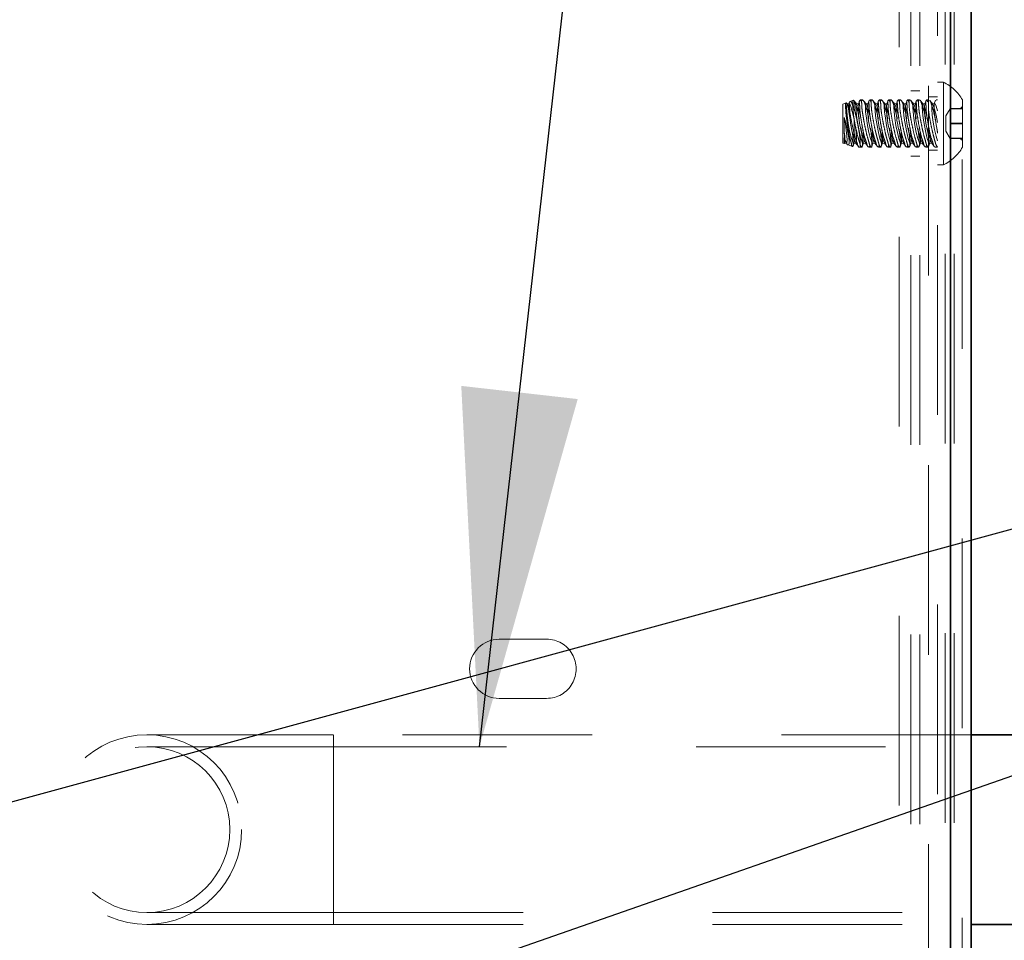
# Model space of a CAD drawing. Units: inches. Extents: x 0.3 to 16.8, y 0.2 to 10.8.
# Drawn here: x 14.3 to 14.8, y 7.4 to 7.9 of the extents above; entities that cross this region are included whole.
import ezdxf

# ---------------------------------------------------------------- set-up
doc = ezdxf.new("R2010")
doc.units = ezdxf.units.IN
doc.header["$MEASUREMENT"] = 0
doc.linetypes.add('SLD-Dashed', pattern=[0.07500000000000001, 0.05, -0.025])
doc.linetypes.add('SLD-Solid', pattern=[0])
doc.layers.add('LAYER_1', color=7, linetype='SLD-Solid', lineweight=35)
doc.styles.get("Standard").update_dxf_attribs({"font": 'ARIAL.TTF'})
doc.dimstyles.new('SLDDIMSTYLE0', dxfattribs={"dimtxt": 0.18, "dimasz": 0.188, "dimexe": 0, "dimexo": 0.0625, "dimgap": 0, "dimtad": 0, "dimtih": 1, "dimtoh": 1, "dimdec": 0, "dimrnd": 1e-09, "dimzin": 0, "dimdsep": 46, "dimtxsty": 'Standard', "dimsah": 1, "dimcen": 0.09, "dimadec": 0, "dimazin": 0, "dimtfac": 0.188, "dimtdec": 0, "dimtofl": 0, "dimtmove": 0, "dimatfit": 3, "dimfxl": 1, "dimfrac": 2, "dimtolj": 1, "dimtzin": 0, "dimarcsym": 0})

msp = doc.modelspace()

# ---------------------------------------------------------------- linework, layer by layer
at = {"color": 7, "linetype": 'SLD-Solid', "lineweight": 35}
for p, q in [((14.7837495730961, 8.632767917070057), (14.7837495730961, 7.082867928313651)), ((14.79474968068858, 8.632767917070057), (14.79474968068858, 7.082867928313651)), ((15.1795047026324, 7.529258259574453), (14.79474968068858, 7.529258259574453)), ((14.79474968068858, 7.429258209450232), (15.1795047026324, 7.429258209450232))]:
    msp.add_line(p, q, dxfattribs=at)
at = {"color": 9, "linetype": 'SLD-Dashed', "lineweight": 18}
for p, q in [((14.7837495730961, 7.082867928313651), (14.7837495730961, 8.632767917070057)), ((14.78995033346438, 8.632767917070057), (14.78995033346438, 7.082867928313651)), ((14.76286260371748, 7.082175082984127), (14.76286260371748, 8.614960824112448)), ((14.76766195094168, 7.082175082984127), (14.76766195094168, 8.614960824112448)), ((14.7566618433492, 7.09194015417719), (14.7566618433492, 8.605195694253393)), ((14.78100306615731, 7.082867928313651), (14.78100306615731, 8.181267924836494)), ((14.78580335203733, 7.082867928313651), (14.78580335203733, 8.181267924836494)), ((14.77216186695827, 8.071525565922922), (14.77216186695827, 7.097989086966069)), ((14.77696215283829, 7.097989086966069), (14.77696215283829, 8.071525565922922)), ((14.78006253302243, 7.873517909324269), (14.77696215283829, 7.873517909324269)), ((14.78006253302243, 7.829817907483752), (14.78006253302243, 7.873517909324269)), ((14.73254965256195, 7.863976707545046), (14.73082815778213, 7.863350418779987)), ((14.73591754965571, 7.863852335648468), (14.73526049057945, 7.862026298076342)), ((14.73741095107048, 7.864167929336035), (14.73617474135128, 7.864167929336035)), ((14.73941404259726, 7.861881686413574), (14.73781926635358, 7.863839106467958)), ((14.74091776922608, 7.863852335648468), (14.74026071014982, 7.862026298076342)), ((14.74241117064085, 7.864167929336035), (14.74117496092165, 7.864167929336035)), ((14.74441426216763, 7.861881686413574), (14.74281948592395, 7.863839106467958)), ((14.74591705014063, 7.863852335648468), (14.74526092972019, 7.862026298076342)), ((14.7474104515554, 7.864167929336035), (14.7461742418362, 7.864167929336035)), ((14.74941354308218, 7.861881686413574), (14.74781970549433, 7.863839106467958)), ((14.750917269711, 7.863852335648468), (14.75026021063474, 7.862026298076342)), ((14.75241067112577, 7.864167929336035), (14.75117446140657, 7.864167929336035)), ((14.75441376265255, 7.861881686413574), (14.75281898640887, 7.863839106467958)), ((14.75591748928137, 7.863852335648468), (14.75526043020511, 7.862026298076342)), ((14.75741089069614, 7.864167929336035), (14.75617468097693, 7.864167929336035)), ((14.75941398222292, 7.861881686413574), (14.75781920597924, 7.863839106467958)), ((14.76091770885174, 7.863852335648468), (14.76026064977548, 7.862026298076342)), ((14.76241111026651, 7.864167929336035), (14.7611749005473, 7.864167929336035)), ((14.76441420179329, 7.861881686413574), (14.76281942554961, 7.863839106467958)), ((14.76766195094168, 7.868867925707942), (14.76286260371748, 7.868867925707942)), ((14.76591698976629, 7.863852335648468), (14.76526086934585, 7.862026298076342)), ((14.76742259370675, 7.864167929336035), (14.76617418146185, 7.864167929336035)), ((14.76941348270784, 7.861881686413574), (14.76776238711477, 7.863909036326789)), ((14.7709106387459, 7.863833063871096), (14.77026015026039, 7.862026298076342)), ((14.77240685612813, 7.864167929336035), (14.77117252372058, 7.864167929336035)), ((14.77182676682937, 7.863174215482169), (14.7712382296282, 7.864142438963836)), ((14.77696215283829, 7.865717914097146), (14.77216186695827, 7.865717914097146)), ((14.77441370227821, 7.861881686413574), (14.77282361931364, 7.863834119858898)), ((14.77593714067932, 7.863906455023276), (14.77526036983076, 7.862026298076342)), ((14.77618212984918, 7.863999059286837), (14.77595779110743, 7.863898447115783)), ((14.77696215283829, 7.864167929336035), (14.77618212984918, 7.864167929336035)), ((14.79016246968044, 7.839167916804979), (14.79016246968044, 7.864167929336035)), ((14.72870304099833, 7.862576643718703), (14.72696183444623, 7.861943139037002)), ((14.72696183444623, 7.841392707104013), (14.72696183444623, 7.861943139037002)), ((14.72941360345652, 7.861881686413574), (14.7290249999457, 7.862359022232684)), ((14.73042171981067, 7.862224970447929), (14.72919583530553, 7.862015620866353)), ((14.73063385602672, 7.86306301410011), (14.73026027100908, 7.862026298076342)), ((14.73441382302689, 7.861881686413574), (14.73292229892377, 7.863712211933854)), ((14.73307436116714, 7.863418236663215), (14.73307436116714, 7.859232711681424)), ((14.73542193938104, 7.862224970447929), (14.7341960548759, 7.862015620866353)), ((14.74042122029559, 7.862224970447929), (14.73919627444627, 7.862015620866353)), ((14.74542143986596, 7.862224970447929), (14.74419555536082, 7.862015620866353)), ((14.75042165943633, 7.862224970447929), (14.74919577493119, 7.862015620866353)), ((14.7554218790067, 7.862224970447929), (14.75419599450156, 7.862015620866353)), ((14.76042115992125, 7.862224970447929), (14.75919621407193, 7.862015620866353)), ((14.76542137949162, 7.862224970447929), (14.76419549498647, 7.862015620866353)), ((14.77042159906199, 7.862224970447929), (14.76919571455684, 7.862015620866353)), ((14.77542181863236, 7.862224970447929), (14.77419593412722, 7.862015620866353)), ((14.78356184193145, 7.859480428819774), (14.78136257133761, 7.855669896839365)), ((14.78356184193145, 7.859584824947115), (14.78356184193145, 7.859478228845188)), ((14.78356184193145, 7.859584824947115), (14.79016246968044, 7.859584824947115)), ((14.78356184193145, 7.859478228845188), (14.78356184193145, 7.859371632743263)), ((14.78356184193145, 7.859371632743263), (14.78356184193145, 7.85541317447171)), ((14.78356184193145, 7.859371632743263), (14.79016246968044, 7.859371632743263)), ((14.79016246968044, 7.860689006858177), (14.78895348098011, 7.859480428819774)), ((14.78136257133761, 7.855669896839365), (14.78136257133761, 7.849585588459147)), ((14.78356184193145, 7.85541317447171), (14.78356184193145, 7.851454716200158)), ((14.73307436116714, 7.84629316516017), (14.73307436116714, 7.853266468603973)), ((14.77653975771783, 7.849488730911387), (14.77696215283829, 7.846555783459713)), ((14.78136257133761, 7.849585588459147), (14.78136257133761, 7.847665919968655)), ((14.78356184193145, 7.851881129940857), (14.79016246968044, 7.851881129940857)), ((14.78356184193145, 7.851454716200158), (14.78356184193145, 7.847602854030532)), ((14.78356184193145, 7.851454716200158), (14.79016246968044, 7.851454716200158)), ((14.78136257133761, 7.847665919968655), (14.78356184193145, 7.84385541732124)), ((14.78356184193145, 7.847602854030532), (14.78356184193145, 7.843751021193901)), ((14.78356184193145, 7.843964213397752), (14.79016246968044, 7.843964213397752)), ((14.78356184193145, 7.843751021193901), (14.79016246968044, 7.843751021193901)), ((14.78895348098011, 7.84385541732124), (14.79016246968044, 7.842646809949843)), ((14.72696183444623, 7.841392707104013), (14.72775593727269, 7.841103777108423)), ((14.72776626248674, 7.841110875693087), (14.72899214699189, 7.841320254607656)), ((14.7287743788409, 7.841454189060435), (14.72929533282279, 7.840813967122999)), ((14.72975245820871, 7.840377198835251), (14.73210191373427, 7.839521907382317)), ((14.73235816677401, 7.839725830359915), (14.73292699220289, 7.841309577397668)), ((14.73276648205711, 7.841110875693087), (14.73399236656226, 7.841320254607656)), ((14.73377365975544, 7.841454189060435), (14.73534403094772, 7.839526659327422)), ((14.73576548741235, 7.839167916804979), (14.7370157769689, 7.839167916804979)), ((14.73728329387852, 7.839520030070671), (14.73792721177326, 7.841309577397668)), ((14.73776670162749, 7.841110875693087), (14.73899164747681, 7.841320254607656)), ((14.73877387932581, 7.841454189060435), (14.74042028163977, 7.839433204407022)), ((14.74075913639195, 7.839167916804979), (14.74201787385091, 7.839167916804979)), ((14.74100788018511, 7.839317045748897), (14.74122752564775, 7.840591153696959)), ((14.74228445210471, 7.839522787372151), (14.74292743134363, 7.841309577397668)), ((14.74276598254203, 7.841110875693087), (14.74399186704718, 7.841320254607656)), ((14.74377409889619, 7.841454189060435), (14.74542050121014, 7.839433204407022)), ((14.74575935596233, 7.839167916804979), (14.74701715476546, 7.839167916804979)), ((14.74600809975548, 7.839317045748897), (14.74622774521812, 7.840591153696959)), ((14.74728467167508, 7.839522787372151), (14.747927650914, 7.841309577397668)), ((14.7477662021124, 7.841110875693087), (14.74899208661755, 7.841320254607656)), ((14.74877431846656, 7.841454189060435), (14.75042072078051, 7.839433204407022)), ((14.7507595755327, 7.839167916804979), (14.75201737433583, 7.839167916804979)), ((14.75100738067003, 7.839317045748897), (14.75122702613267, 7.840591153696959)), ((14.75228489124545, 7.839522787372151), (14.75292693182854, 7.841309577397668)), ((14.75276642168277, 7.841110875693087), (14.75399230618792, 7.841320254607656)), ((14.75377453803693, 7.841454189060435), (14.75542000169506, 7.839433204407022)), ((14.75575979510307, 7.839167916804979), (14.7570175939062, 7.839167916804979)), ((14.7560076002404, 7.839317045748897), (14.75622724570304, 7.840591153696959)), ((14.75728511081582, 7.839522787372151), (14.75792715139891, 7.841309577397668)), ((14.75776664125314, 7.841110875693087), (14.75899158710246, 7.841320254607656)), ((14.75877381895147, 7.841454189060435), (14.76042022126543, 7.839433204407022)), ((14.76075907601761, 7.839167916804979), (14.76201781347657, 7.839167916804979)), ((14.76100781981077, 7.839317045748897), (14.76122746527341, 7.840591153696959)), ((14.76228439173037, 7.839522787372151), (14.76292737096929, 7.841309577397668)), ((14.76276592216769, 7.841110875693087), (14.76399180667283, 7.841320254607656)), ((14.76377403852184, 7.841454189060435), (14.7654204408358, 7.839433204407022)), ((14.76575929558798, 7.839167916804979), (14.76701709439112, 7.839167916804979)), ((14.76600803938114, 7.839317045748897), (14.76622768484378, 7.840591153696959)), ((14.76728461130074, 7.839522787372151), (14.76792759053966, 7.841309577397668)), ((14.76776614173806, 7.841110875693087), (14.7689920262432, 7.841320254607656)), ((14.76877425809221, 7.841454189060435), (14.77042066040616, 7.839433204407022)), ((14.77075951515835, 7.839167916804979), (14.77203045514301, 7.839167916804979)), ((14.77100825895151, 7.839317045748897), (14.77122696575833, 7.840590743035037)), ((14.77228764683858, 7.839531059276593), (14.77292781011002, 7.841309577397668)), ((14.77276636130843, 7.841110875693087), (14.77399224581357, 7.841320254607656)), ((14.77377447766258, 7.841454189060435), (14.77540022954842, 7.839457492126448)), ((14.7757587960729, 7.839167916804979), (14.7767443846873, 7.839167916804979)), ((14.76286260371748, 7.834467949766068), (14.76766195094168, 7.834467949766068)), ((14.77216186695827, 7.837617902710875), (14.77696215283829, 7.837617902710875)), ((14.77696215283829, 7.829817907483752), (14.78006253302243, 7.829817907483752)), ((14.5457618370174, 7.579671058534831), (14.57076199621343, 7.579671058534831)), ((14.57076199621343, 7.548471077626339), (14.5457618370174, 7.548471077626339)), ((14.45830727396664, 7.529258259574453), (14.35988264030974, 7.529258259574453)), ((14.79474968068858, 7.529258259574453), (14.45830727396664, 7.529258259574453)), ((14.45830727396664, 7.52907809632238), (14.45830727396664, 7.429258209450232)), ((14.45830727396664, 7.523008219775446), (14.35988264030974, 7.523008219775446)), ((15.3495694260302, 7.523008219775446), (14.45830727396664, 7.523008219775446)), ((14.45830727396664, 7.522832104476611), (14.45830727396664, 7.435508249249239)), ((14.35988264030974, 7.435508249249239), (14.45830727396664, 7.435508249249239)), ((14.45830727396664, 7.435508249249239), (15.3495694260302, 7.435508249249239)), ((14.35988264030974, 7.429258209450232), (14.45830727396664, 7.429258209450232)), ((14.45830727396664, 7.429258209450232), (14.79474968068858, 7.429258209450232))]:
    msp.add_line(p, q, dxfattribs=at)
at = {"color": 9, "linetype": 'SLD-Dashed', "lineweight": 18, "flags": 128}
for points in [[(14.73074461741387, 7.85805434662733), (14.73005376672797, 7.860460092169286), (14.72944457909869, 7.861842233536004), (14.72904189575052, 7.861836132273154), (14.72890109737703, 7.860442639037573)], [(14.72890109737703, 7.860442639037573), (14.72904189575052, 7.857849895655833), (14.72944457909869, 7.854408138081977), (14.73005376672797, 7.850582147613478), (14.73078967289338, 7.846888683614023), (14.7315499841102, 7.843826524321682), (14.73223426420534, 7.841809235625573), (14.7327495862523, 7.841109291711385), (14.73302555106433, 7.841821262153308), (14.73302555106433, 7.843848876063472), (14.7327495862523, 7.846918397937428), (14.732559977776, 7.84841394066079)], [(14.73026778025566, 7.86204548185473), (14.73012698188218, 7.860651988619149), (14.73026778025566, 7.858059245237408), (14.73067046360383, 7.854617487663552), (14.73127965123311, 7.850791497195054), (14.7320146187427, 7.847098003862603), (14.73277586861535, 7.844035844570263), (14.73346014871048, 7.842018614540144), (14.73397453210162, 7.841318670625956), (14.73425143556947, 7.84203058240189), (14.73425143556947, 7.844058225645048), (14.73397453210162, 7.847127718186008), (14.73346014871048, 7.850824555479829), (14.73277586861535, 7.854649401961542), (14.7320146187427, 7.85808573293142), (14.73127965123311, 7.860669441750862), (14.73067046360383, 7.862051583117581), (14.73026778025566, 7.86204548185473)], [(14.73659150453679, 7.854233489432866), (14.73655020368057, 7.854440081712961), (14.73578895380793, 7.857876412682838), (14.73505398629834, 7.860460092169286), (14.73444386001323, 7.861842233536004), (14.73404211532089, 7.861836132273154), (14.7339013169474, 7.860442639037573)], [(14.7339013169474, 7.860442639037573), (14.73404211532089, 7.857849895655833), (14.73444386001323, 7.854408138081977), (14.73505398629834, 7.850582147613478), (14.73578895380793, 7.846888683614023), (14.73655020368057, 7.843826524321682), (14.73723448377571, 7.841809235625573), (14.73774886716684, 7.841109291711385), (14.73802483197887, 7.841821262153308), (14.73802483197887, 7.843848876063472), (14.73774886716684, 7.846918397937428), (14.73737903677249, 7.849680920691195)], [(14.73542193938104, 7.862224970447929), (14.73526799982603, 7.86204548185473), (14.73512720145255, 7.860651988619149)], [(14.74159078545134, 7.854233489432866), (14.74155042325094, 7.854440081712961), (14.7407891733783, 7.857876412682838), (14.74005420586871, 7.860460092169286), (14.7394440795836, 7.861842233536004), (14.73904233489126, 7.861836132273154), (14.73890153651777, 7.860442639037573)], [(14.73890153651777, 7.860442639037573), (14.73904233489126, 7.857849895655833), (14.7394440795836, 7.854408138081977), (14.74005420586871, 7.850582147613478), (14.7407891733783, 7.846888683614023), (14.74155042325094, 7.843826524321682), (14.74223470334608, 7.841809235625573), (14.74274908673721, 7.841109291711385), (14.74302505154924, 7.841821262153308), (14.74302505154924, 7.843848876063472), (14.74274908673721, 7.846918397937428), (14.74237831768703, 7.849680920691195)], [(14.74042122029559, 7.862224970447929), (14.74026728074058, 7.86204548185473), (14.74012742102292, 7.860651988619149)], [(14.74659100502171, 7.854233489432866), (14.74655064282131, 7.854440081712961), (14.74578939294867, 7.857876412682838), (14.74505442543908, 7.860460092169286), (14.74444429915397, 7.861842233536004), (14.74404161580581, 7.861836132273154), (14.74390175608814, 7.860442639037573)], [(14.74390175608814, 7.860442639037573), (14.74404161580581, 7.857849895655833), (14.74444429915397, 7.854408138081977), (14.74505442543908, 7.850582147613478), (14.74578939294867, 7.846888683614023), (14.74655064282131, 7.843826524321682), (14.74723398426063, 7.841809235625573), (14.74774930630758, 7.841109291711385), (14.74802527111961, 7.841821262153308), (14.74802527111961, 7.843848876063472), (14.74774930630758, 7.846918397937428), (14.74737853725741, 7.849680920691195)], [(14.74542143986596, 7.862224970447929), (14.74526750031095, 7.86204548185473), (14.74512764059329, 7.860651988619149)], [(14.75159122459208, 7.854233489432866), (14.75154992373586, 7.854440081712961), (14.75078961251904, 7.857876412682838), (14.75005370635363, 7.860460092169286), (14.74944451872434, 7.861842233536004), (14.74904183537618, 7.861836132273154), (14.74890197565851, 7.860442639037573)], [(14.74890197565851, 7.860442639037573), (14.74904183537618, 7.857849895655833), (14.74944451872434, 7.854408138081977), (14.75005370635363, 7.850582147613478), (14.75078961251904, 7.846888683614023), (14.75154992373586, 7.843826524321682), (14.752234203831, 7.841809235625573), (14.75274952587795, 7.841109291711385), (14.75302549068998, 7.841821262153308), (14.75302549068998, 7.843848876063472), (14.75274952587795, 7.846918397937428), (14.75237875682778, 7.849680920691195)], [(14.75042165943633, 7.862224970447929), (14.75026771988132, 7.86204548185473), (14.75012692150784, 7.860651988619149)], [(14.75659144416245, 7.854233489432866), (14.75655014330623, 7.854440081712961), (14.75578889343359, 7.857876412682838), (14.75505392592399, 7.860460092169286), (14.75444473829471, 7.861842233536004), (14.75404205494655, 7.861836132273154), (14.75390125657306, 7.860442639037573)], [(14.75390125657306, 7.860442639037573), (14.75404205494655, 7.857849895655833), (14.75444473829471, 7.854408138081977), (14.75505392592399, 7.850582147613478), (14.75578889343359, 7.846888683614023), (14.75655014330623, 7.843826524321682), (14.75723442340137, 7.841809235625573), (14.7577488067925, 7.841109291711385), (14.75802571026035, 7.841821262153308), (14.75802571026035, 7.843848876063472), (14.7577488067925, 7.846918397937428), (14.75737897639815, 7.849680920691195)], [(14.7554218790067, 7.862224970447929), (14.75526793945169, 7.86204548185473), (14.75512714107821, 7.860651988619149)], [(14.761590725077, 7.854233489432866), (14.7615503628766, 7.854440081712961), (14.76078911300396, 7.857876412682838), (14.76005414549436, 7.860460092169286), (14.75944401920926, 7.861842233536004), (14.75904227451692, 7.861836132273154), (14.75890147614343, 7.860442639037573)], [(14.75890147614343, 7.860442639037573), (14.75904227451692, 7.857849895655833), (14.75944401920926, 7.854408138081977), (14.76005414549436, 7.850582147613478), (14.76078911300396, 7.846888683614023), (14.7615503628766, 7.843826524321682), (14.76223464297174, 7.841809235625573), (14.76274902636287, 7.841109291711385), (14.7630249911749, 7.841821262153308), (14.7630249911749, 7.843848876063472), (14.76274902636287, 7.846918397937428), (14.76237919596852, 7.849680920691195)], [(14.76042115992125, 7.862224970447929), (14.76026722036624, 7.86204548185473), (14.76012736064858, 7.860651988619149)], [(14.76659094464737, 7.854233489432866), (14.76655058244697, 7.854440081712961), (14.76578933257433, 7.857876412682838), (14.76505436506473, 7.860460092169286), (14.76444423877963, 7.861842233536004), (14.76404155543147, 7.861836132273154), (14.7639016957138, 7.860442639037573)], [(14.7639016957138, 7.860442639037573), (14.76404155543147, 7.857849895655833), (14.76444423877963, 7.854408138081977), (14.76505436506473, 7.850582147613478), (14.76578933257433, 7.846888683614023), (14.76655058244697, 7.843826524321682), (14.76723392388628, 7.841809235625573), (14.76774924593324, 7.841109291711385), (14.76802521074527, 7.841821262153308), (14.76802521074527, 7.843848876063472), (14.76774924593324, 7.846918397937428), (14.76737847688306, 7.849680920691195)], [(14.76542137949162, 7.862224970447929), (14.76526743993661, 7.86204548185473), (14.76512758021895, 7.860651988619149)], [(14.7715855322828, 7.854262675762369), (14.77154986336152, 7.854440081712961), (14.7707895521447, 7.857876412682838), (14.7700545846351, 7.860460092169286), (14.76944445835, 7.861842233536004), (14.76904177500183, 7.861836132273154), (14.76890191528417, 7.860442639037573)], [(14.76890191528417, 7.860442639037573), (14.76904177500183, 7.857849895655833), (14.76944445835, 7.854408138081977), (14.7700545846351, 7.850582147613478), (14.7707895521447, 7.846888683614023), (14.77154986336152, 7.843826524321682), (14.77223414345666, 7.841809235625573), (14.77274946550361, 7.841109291711385), (14.77302543031564, 7.841821262153308), (14.77302543031564, 7.843848876063472), (14.77274946550361, 7.846918397937428), (14.77238057376508, 7.849668395502554)], [(14.77042159906199, 7.862224970447929), (14.77026765950698, 7.86204548185473), (14.77012686113349, 7.860651988619149)], [(14.77696215283829, 7.852239109805443), (14.77622249204958, 7.856012418215863), (14.77544903965123, 7.859167592433686), (14.77474974106292, 7.861266309522462), (14.77422221649027, 7.862016999517093), (14.77393780377583, 7.861315324956231), (14.77393780377583, 7.859258818046507), (14.77422221649027, 7.856133152821125), (14.77474974106292, 7.852372604263303), (14.77544903965123, 7.848499593004661), (14.77622249204958, 7.845052232828859), (14.77696215283829, 7.842509443536711)], [(14.77696215283829, 7.858296343831759), (14.77624408113351, 7.860772899222379), (14.77565178930905, 7.862075049513161), (14.77526318579823, 7.862032927333094), (14.77512708070386, 7.860651988619149), (14.77526318579823, 7.858112425956394), (14.77565178930905, 7.854745643516418), (14.77624408113351, 7.850990902891502), (14.77696215283829, 7.847338182421374)], [(14.72774373474699, 7.84414965658883), (14.72836137027867, 7.842254011820814), (14.72885604189752, 7.841369651370354), (14.72917612353324, 7.841590528818759), (14.72928594626456, 7.842893207103441), (14.72917612353324, 7.845139263823469), (14.72885604189752, 7.848090045735785), (14.72836137027867, 7.851432071128423), (14.72774373474699, 7.854810293436244)]]:
    msp.add_lwpolyline(points, dxfattribs=at)
at = {"color": 9, "linetype": 'SLD-Dashed', "lineweight": 18}
for centre, radius in [((14.35988243175128, 7.479258196688145), 0.05000002669285098), ((14.35988208610711, 7.479258175764647), 0.04374998736707584)]:
    msp.add_circle(centre, radius, dxfattribs=at)
for centre, radius, start, end in [((14.76921243052996, 7.851667512713583), 0.02439599467415765, 30.82357617126586, 63.59269736978762), ((14.78058933364894, 7.85968782340505), 0.04547235510067531, 178.7850478037859, 203.8239831626416), ((14.78557562944815, 7.859685040019856), 0.04545849358103427, 178.7811683127057, 203.8278626537025), ((14.7905758490186, 7.859685040019871), 0.04545849358111032, 178.7811683127268, 203.827862653681), ((14.79558424112632, 7.859688880889332), 0.04546752119256009, 178.7862515014909, 203.8281296305092), ((14.80058927327457, 7.859687823405038), 0.0454723551006507, 178.7850478037707, 203.8239831626391), ((14.80557556907392, 7.859685040019879), 0.04545849358114745, 178.7811683127379, 203.8278626536712), ((14.81057578864433, 7.859685040019885), 0.04545849358118105, 178.7811683127466, 203.8278626536612), ((14.81558418075191, 7.859688880889311), 0.04546752119249135, 178.7862515014621, 203.828129630518), ((14.71695730600516, 7.84403697389055), 0.01117667322763737, 344.8147635014637, 15.18523649853711), ((14.76921217660821, 7.851668539165793), 0.02439631814885089, 296.4075912154834, 329.1763144592874), ((14.54576230635237, 7.564071068080584), 0.01559999046130665, 90.00172377752273, 269.9982762224781), ((14.57076246553428, 7.564071068080584), 0.01559999046130622, 269.9982762743326, 90.00172372566824)]:
    msp.add_arc(centre, radius, start, end, dxfattribs=at)
for points, knots in [([(14.7328509610812, 7.863653311280947), (14.73274045908716, 7.863801820416009), (14.73239105222701, 7.864271405702977), (14.73214530180437, 7.862264081005486), (14.73226815628769, 7.86064742098413), (14.73252749844468, 7.857109410588464), (14.73287736879054, 7.854650783613087), (14.73307436116714, 7.853266468603973)], [0, 0, 0, 0, 0.03947461687760292, 0.1248185795896193, 0.3249027653976382, 0.6198905959179049, 1, 1, 1, 1]), ([(14.73617474135128, 7.864045200087148), (14.73607403065096, 7.863953200401277), (14.73554009278652, 7.863465445717337), (14.73595015983634, 7.861573344543934), (14.73589231636841, 7.858975097688862), (14.7364033108669, 7.855403072421136), (14.73698166808748, 7.851462590703889), (14.73778821794609, 7.847543367287327), (14.73857074810252, 7.84386424913596), (14.7396061557139, 7.84153832243488), (14.73995521788815, 7.839405756403316), (14.7406538667144, 7.839357416964574), (14.74075913639196, 7.839350133366665)], [0, 0, 0, 0, 0.01553722035926298, 0.08237367262748636, 0.1928130864944972, 0.3354372066959757, 0.496232392800481, 0.659140967573428, 0.8065952272116915, 0.9209668748323018, 0.9880915972509665, 1, 1, 1, 1]), ([(14.7369632122428, 7.862729527285912), (14.73687082178953, 7.863038343926309), (14.736717833809, 7.86354970881847), (14.7363879914433, 7.863966014979825), (14.73625734306372, 7.864130911097006)], [0, 0, 0, 0, 0.6039066137158376, 1, 1, 1, 1]), ([(14.7415973560421, 7.849164923985366), (14.74176450162447, 7.848014657385927), (14.74208776831193, 7.845789992707201), (14.74236145412384, 7.842560859361616), (14.74241283028829, 7.840866188212071), (14.74229777785951, 7.838873406668834), (14.74119493345615, 7.840001608198404), (14.74091754772637, 7.841655014391313), (14.7399261067984, 7.844520886932762), (14.73911932138216, 7.848162813860351), (14.73822845684689, 7.852270888899668), (14.73755987181418, 7.856246036010472), (14.73699835906147, 7.859819140096293), (14.73705337177435, 7.862058638525382), (14.73679684992493, 7.863928230119779), (14.7373953085905, 7.864089378066718), (14.73753016036003, 7.86412568982399)], [0, 0, 0, 0, 0.0982258838671677, 0.1899730501453154, 0.2515697898911066, 0.2787549135969102, 0.2963442649171169, 0.3479750703781583, 0.4319315621884787, 0.5404872360234969, 0.6615601550742811, 0.7798626701213441, 0.8801438825479574, 0.9514384441350511, 0.9890575371095165, 1, 1, 1, 1]), ([(14.73753016036003, 7.86412568982399), (14.73773206522843, 7.863878107959614), (14.73841416596681, 7.863041695376594), (14.73905803330223, 7.860892478534649), (14.73998040175658, 7.857834851750392), (14.74047595714069, 7.855421999044553), (14.74074505655461, 7.85411175750579)], [0, 0, 0, 0, 0.0899797583166803, 0.303981078190173, 0.6220436908921755, 1, 1, 1, 1]), ([(14.74117496092165, 7.864045200087148), (14.74107424881339, 7.863953200302868), (14.74054030348443, 7.863465445097191), (14.74095062639267, 7.861573383187892), (14.74089077774678, 7.858974972812567), (14.74140449690188, 7.855403284786122), (14.74197996305196, 7.851462297564951), (14.7427894200973, 7.847543761540693), (14.74356910373241, 7.843863733602146), (14.74460700030445, 7.841538938584936), (14.74495477424776, 7.839405302225471), (14.74565374348024, 7.83935737504269), (14.74575935596233, 7.839350133366666)], [0, 0, 0, 0, 0.01553682610573507, 0.08237158241377444, 0.1928060476869743, 0.3354306917798297, 0.4962161795353041, 0.659127690241256, 0.8065693919474856, 0.9209495613587295, 0.9880556787811183, 1, 1, 1, 1]), ([(14.74196343181316, 7.862729527285912), (14.7418711291245, 7.863038408052206), (14.74171823367621, 7.863550055804955), (14.74138763920267, 7.863966051288448), (14.74125662397827, 7.864130911097006)], [0, 0, 0, 0, 0.6036980806292025, 1, 1, 1, 1]), ([(14.74701715476546, 7.839277446206354), (14.74687988426396, 7.839379125565876), (14.74623704265611, 7.839855292857798), (14.74588509081887, 7.841774138167728), (14.74493861566658, 7.844470388648687), (14.74411533547294, 7.84817981909357), (14.7432300921884, 7.852266341750042), (14.74255882138247, 7.856246984266551), (14.74199720025685, 7.859818926243848), (14.74205375000439, 7.86205868497914), (14.74179706271969, 7.863928228969709), (14.74239552691487, 7.864089377855227), (14.7425303799304, 7.86412568982399)], [0, 0, 0, 0, 0.01953676768840026, 0.09149123093273005, 0.2084738008974094, 0.3597235558322558, 0.5284230919644196, 0.6932686567157101, 0.8329976246118781, 0.9323357195604809, 0.98475308575815, 1, 1, 1, 1]), ([(14.7425303799304, 7.86412568982399), (14.74273190263038, 7.863878067211958), (14.74341307022816, 7.863041077136834), (14.74405909325704, 7.860893087217701), (14.74497907865408, 7.857834534119389), (14.7454750193763, 7.855421916994253), (14.74574433746916, 7.85411175750579)], [0, 0, 0, 0, 0.08993049721667468, 0.3039743947605565, 0.6220268266289655, 1, 1, 1, 1]), ([(14.7461742418362, 7.864045200087148), (14.74607388389382, 7.863953173155057), (14.74554111122875, 7.863464627528226), (14.74595048408685, 7.861573765021395), (14.74589116950716, 7.858974814931831), (14.7464045624459, 7.85540331805834), (14.7469806240358, 7.851462432897427), (14.74778805030405, 7.847543478968821), (14.74856960742868, 7.843863871635121), (14.74960717648739, 7.841538928053126), (14.74995499492834, 7.839405302494963), (14.75065396319634, 7.839357375078064), (14.7507595755327, 7.839350133366666)], [0, 0, 0, 0, 0.01551186041534495, 0.08234819305332372, 0.1927852629766174, 0.3354132709404339, 0.4962025508991296, 0.6591108340828017, 0.8065648297933947, 0.9209476969160347, 0.9880553970685458, 1, 1, 1, 1]), ([(14.74696271272771, 7.862729527285912), (14.74687079469586, 7.863038433864364), (14.74671851521433, 7.863550195622769), (14.74638789626205, 7.863966065939126), (14.74625684354864, 7.864130911097006)], [0, 0, 0, 0, 0.6036140320733172, 1, 1, 1, 1]), ([(14.75159779518285, 7.849164923985366), (14.7517643631208, 7.848014652760465), (14.75208652187817, 7.845789915196926), (14.75236266646829, 7.842560734737345), (14.75241229273739, 7.840866512019365), (14.75229715562836, 7.838873350656058), (14.7511956805319, 7.840002351366368), (14.75091634254244, 7.84165445086909), (14.74992573012073, 7.844520949889396), (14.74911991847851, 7.848162901132342), (14.74822920208728, 7.852270989355911), (14.74755898465916, 7.856245954853199), (14.74699826193633, 7.859819091157097), (14.74705213082376, 7.862058799455041), (14.74679731387771, 7.863928201449642), (14.74739576151126, 7.864089375276818), (14.74753059950077, 7.86412568982399)], [0, 0, 0, 0, 0.09822334696542641, 0.1899736035118543, 0.2515707610452401, 0.2787561396405858, 0.2963255629880219, 0.3479665976066513, 0.4319238765986835, 0.5404743886653205, 0.6615484429039091, 0.7798565384996814, 0.880138691169664, 0.9514339212193489, 0.9890574345121943, 1, 1, 1, 1]), ([(14.74753059950077, 7.86412568982399), (14.74773214883986, 7.863878077687688), (14.74841333245702, 7.863041213962789), (14.74905774382335, 7.860892639028143), (14.74997982812499, 7.857834795116255), (14.75047543154232, 7.855421979113713), (14.75074455703952, 7.85411175750579)], [0, 0, 0, 0, 0.08993127569341651, 0.3039439967917327, 0.6220235547320052, 1, 1, 1, 1]), ([(14.75117446140657, 7.864045200087148), (14.75107411399178, 7.863953172644056), (14.75054138357904, 7.863464611799242), (14.75094885484561, 7.861573783241615), (14.75089246846824, 7.858974917944031), (14.75140289772273, 7.855403138697909), (14.75198137192085, 7.851462548319714), (14.7527881387867, 7.847543462230228), (14.75356985292589, 7.84386387494572), (14.75460739245168, 7.841538927592664), (14.75495521459099, 7.839405302506748), (14.75565418277882, 7.839357375079612), (14.75575979510307, 7.839350133366666)], [0, 0, 0, 0, 0.01551177154207529, 0.08234982907875824, 0.1927884125234972, 0.3354114602976439, 0.4962054373419135, 0.6591127871635134, 0.8065659380553881, 0.9209481498360909, 0.9880554655036976, 1, 1, 1, 1]), ([(14.75196293229808, 7.862729527285912), (14.75187101426623, 7.863038433864364), (14.7517187347847, 7.863550195622769), (14.75138811583242, 7.863966065939126), (14.75125706311901, 7.864130911097006)], [0, 0, 0, 0, 0.6036140320733172, 1, 1, 1, 1]), ([(14.7566618433492, 7.848681516236401), (14.75680538360684, 7.847688682630476), (14.7571044248824, 7.845620285702585), (14.75736076711699, 7.842560116231542), (14.75741258705108, 7.840866255219495), (14.75729749418659, 7.838873399870291), (14.75619465621685, 7.840001613105417), (14.75591726584788, 7.841655011381998), (14.75492582938158, 7.844520887929496), (14.75411903189594, 7.848162814922984), (14.75322821539219, 7.852270882848855), (14.75255946163928, 7.85624605689089), (14.75199843502113, 7.85981908295859), (14.75205235582063, 7.862058800412093), (14.75179753322012, 7.863928201409437), (14.75239598103971, 7.864089375269426), (14.75253081907114, 7.86412568982399)], [0, 0, 0, 0, 0.08585191265864023, 0.1788575964162545, 0.2412992731425862, 0.2688573015903357, 0.2866879301835847, 0.3390269675583472, 0.4241351103323349, 0.5341798679021297, 0.6569135726871947, 0.7768388711845956, 0.8784956646108265, 0.9507681904837734, 0.9889074367698546, 1, 1, 1, 1]), ([(14.75253081907114, 7.86412568982399), (14.75273236841023, 7.863878077687688), (14.75341355202739, 7.863041213962789), (14.75405796339372, 7.860892639028143), (14.75498004769535, 7.857834795116255), (14.75547565111269, 7.855421979113713), (14.75574477660989, 7.85411175750579)], [0, 0, 0, 0, 0.08993127569341651, 0.3039439967917327, 0.6220235547320052, 1, 1, 1, 1]), ([(14.75617468097693, 7.864045200087148), (14.75607433356429, 7.863953172644975), (14.7555416031629, 7.863464611805041), (14.75594907403276, 7.861573783076876), (14.75589269072297, 7.858974919097989), (14.75640310354592, 7.855403132788246), (14.75698164983404, 7.851462573400211), (14.75778814730756, 7.847543371503957), (14.75857068975801, 7.843864248302082), (14.75960609505712, 7.841538322550909), (14.75995515752102, 7.839405756400356), (14.760653806341, 7.839357416964187), (14.76075907601761, 7.839350133366666)], [0, 0, 0, 0, 0.01551224844158692, 0.08235236087167205, 0.1927943396801428, 0.3354217723088271, 0.4962206928612523, 0.659133051165321, 0.8065907354101488, 0.920965039297852, 0.98809132067973, 1, 1, 1, 1]), ([(14.75696315186845, 7.862729527285912), (14.75687076141519, 7.863038343926309), (14.75671777343466, 7.86354970881847), (14.75638793106895, 7.863966014979825), (14.75625728268938, 7.864130911097006)], [0, 0, 0, 0, 0.6039066137158376, 1, 1, 1, 1]), ([(14.76201781347657, 7.839277446206354), (14.76188018548772, 7.839379088752961), (14.76123649070646, 7.839854477351968), (14.76088646214509, 7.841774760402801), (14.75993915611119, 7.844470294034949), (14.75911486612214, 7.848179745506236), (14.75822963888022, 7.852266222205634), (14.75755941698612, 7.856247122725641), (14.75699868628927, 7.85981883504519), (14.75705260189446, 7.862058958148141), (14.75679776221526, 7.863927638748349), (14.7573956260464, 7.864089323123545), (14.75753009998569, 7.86412568982399)], [0, 0, 0, 0, 0.01956495918784696, 0.09150654768500611, 0.2084902617980474, 0.3597501065037463, 0.5284512926022086, 0.6932922393915001, 0.8330225739072404, 0.9323633447122202, 0.9847868912565994, 0.9999999999999999, 0.9999999999999999, 0.9999999999999999, 0.9999999999999999]), ([(14.75753009998569, 7.86412568982399), (14.75773200485408, 7.863878107959614), (14.75841410559247, 7.863041695376594), (14.75905797292788, 7.860892478534649), (14.75998034138224, 7.857834851750392), (14.76047589676635, 7.855421999044552), (14.76074499618027, 7.85411175750579)], [0, 0, 0, 0, 0.08997975831656334, 0.303981078190073, 0.6220436908921007, 1, 1, 1, 1]), ([(14.7611749005473, 7.864045200087148), (14.76107418849772, 7.863953200312469), (14.76054024347983, 7.863465445157692), (14.76095055553536, 7.861573381472551), (14.7608907908094, 7.858974984829155), (14.76140406739937, 7.855403174756038), (14.76198150391473, 7.851462524066787), (14.76278898599507, 7.847543628136195), (14.76356911984458, 7.84386374787275), (14.76460692929152, 7.841538936600021), (14.76495471414564, 7.839405302276262), (14.76565368314163, 7.839357375049357), (14.76575929558798, 7.839350133366666)], [0, 0, 0, 0, 0.01553684865739728, 0.08237170197590954, 0.1928063275444501, 0.3354311786565914, 0.4962225180067169, 0.6591271954660014, 0.8065691111834935, 0.9209494466172258, 0.9880556614439676, 1, 1, 1, 1]), ([(14.76196337143882, 7.862729527285912), (14.76187106875016, 7.863038408052206), (14.76171817330187, 7.863550055804954), (14.76138757882833, 7.863966051288448), (14.76125656360393, 7.864130911097006)], [0, 0, 0, 0, 0.6036980806296883, 0.9999999999999999, 0.9999999999999999, 0.9999999999999999, 0.9999999999999999]), ([(14.76701709439112, 7.839277446206354), (14.76687982388962, 7.839379125565876), (14.76623698228177, 7.839855292857798), (14.76588503044453, 7.84177413816773), (14.76493855529224, 7.844470388648687), (14.7641152750986, 7.848179819093571), (14.76323003181406, 7.852266341750042), (14.76255876100813, 7.85624698426655), (14.7619971398825, 7.859818926243848), (14.76205368963005, 7.86205868497914), (14.76179700234534, 7.863928228969709), (14.76239546654053, 7.864089377855227), (14.76253031955606, 7.86412568982399)], [0, 0, 0, 0, 0.01953676768840047, 0.09149123093269938, 0.2084738008974037, 0.3597235558322317, 0.5284230919644146, 0.6932686567157069, 0.8329976246118764, 0.9323357195604802, 0.9847530857581499, 1, 1, 1, 1]), ([(14.76253031955606, 7.86412568982399), (14.76273184225603, 7.863878067211958), (14.76341300985381, 7.863041077136833), (14.76405903288269, 7.860893087217701), (14.76497901827975, 7.857834534119389), (14.76547495900196, 7.855421916994253), (14.76574427709481, 7.85411175750579)], [0, 0, 0, 0, 0.08993049721667362, 0.3039743947605529, 0.6220268266290148, 1, 1, 1, 1]), ([(14.76617418146185, 7.864045200087148), (14.76607382351948, 7.863953173155056), (14.76554105085441, 7.863464627528225), (14.76595042371251, 7.861573765021396), (14.76589110913281, 7.85897481493183), (14.76640450207156, 7.85540331805834), (14.76698056366146, 7.851462432897427), (14.7677879899297, 7.847543478968821), (14.76856954705434, 7.843863871635122), (14.76960711611305, 7.841538928053125), (14.769954934554, 7.839405302494965), (14.770653902822, 7.839357375078065), (14.77075951515835, 7.839350133366666)], [0, 0, 0, 0, 0.01551186041528776, 0.08234819305327404, 0.1927852629765751, 0.3354132709404173, 0.496202550899118, 0.6591108340828086, 0.8065648297934181, 0.9209476969160709, 0.9880553970686288, 1, 1, 1, 1]), ([(14.76696828428831, 7.862715916776474), (14.76687491811275, 7.86302959687339), (14.76672117080448, 7.863546138011251), (14.76638773378974, 7.863966013519006), (14.7662567831743, 7.864130911097006)], [0, 0, 0, 0, 0.6072703099999722, 1, 1, 1, 1]), ([(14.77203045514301, 7.839198071123302), (14.7718533408909, 7.839386760614228), (14.77120352668444, 7.840079043196542), (14.77073659803342, 7.842105593509068), (14.76981978820898, 7.845013893280739), (14.76897050936507, 7.848791765103781), (14.76810864158653, 7.852925658054111), (14.76746535919185, 7.856791701805302), (14.76696431550035, 7.860386871072105), (14.76702085310735, 7.862150507627535), (14.76688911813916, 7.864232864573299), (14.7673519845175, 7.864042501266704), (14.76742259370675, 7.864013461787124)], [0, 0, 0, 0, 0.02977947583437547, 0.1092578729710949, 0.2325592760851829, 0.3879246083783785, 0.5576390474478939, 0.7200162490777574, 0.8543557939860879, 0.9466653056891988, 0.9918639164549876, 1, 1, 1, 1]), ([(14.76775675517983, 7.863904695043607), (14.76776083649413, 7.863903451161368), (14.76804271470428, 7.86381754175255), (14.76812703072918, 7.863482113079293), (14.76821012594245, 7.863151541077439)], [0, 0, 0, 0, 0.01447899893722522, 1, 1, 1, 1]), ([(14.77117252372058, 7.864058986594551), (14.77106758369067, 7.863942062138531), (14.7705568198334, 7.863372967711733), (14.77093442466816, 7.861471158657344), (14.77091871460455, 7.85878907992976), (14.77142922909457, 7.855197994237772), (14.77202076044575, 7.851237981469863), (14.77283405119831, 7.847342747485628), (14.77362005088856, 7.84366764760727), (14.77464309446266, 7.841470790187355), (14.77500417449632, 7.839293906054012), (14.77566692903312, 7.839344627922628), (14.7757587960729, 7.839351658682379)], [0, 0, 0, 0, 0.01795193372277845, 0.08737560797466239, 0.1998364380890224, 0.3437517085657475, 0.5049932032946932, 0.6674215237185576, 0.813410693310166, 0.9254330912572853, 0.9896639844900331, 1, 1, 1, 1]), ([(14.77216186695827, 7.863742806247093), (14.77219092364228, 7.863972525249523), (14.77222699824913, 7.864257727191158), (14.77237756500215, 7.864115786034065), (14.77240685612813, 7.864088172924055)], [0, 0, 0, 0, 0.80546086436894, 1, 1, 1, 1]), ([(14.72896117134972, 7.862307630826362), (14.72889566914884, 7.862435113746929), (14.72870137800946, 7.862813250688211), (14.72827981779924, 7.861331184398527), (14.72850962180059, 7.85999425491904), (14.7286150388243, 7.857070152812597), (14.72906512284702, 7.853789253608228), (14.729598779757, 7.850049092026541), (14.73025717762811, 7.846524937574755), (14.73083160033313, 7.843155307514884), (14.73153720878908, 7.841467412969636), (14.73174729508488, 7.839325295597646), (14.7327644876171, 7.840000176116823), (14.73226964466285, 7.841672140186017), (14.73245227290112, 7.843937278610426), (14.7322074660306, 7.845859382915692), (14.7320709380921, 7.846931333787991)], [0, 0, 0, 0, 0.01081399519852849, 0.03207622675462704, 0.09007683112645125, 0.1796101512239413, 0.2916088907600101, 0.4150672211162812, 0.5369303099312017, 0.6429479599125493, 0.7200451093596044, 0.7593338322488388, 0.7707516989016583, 0.8172725112455204, 0.89809351634729, 1, 1, 1, 1]), ([(14.73026214832073, 7.858314500955339), (14.73007943970701, 7.859137261241311), (14.72981091336573, 7.860346469744631), (14.72938819039213, 7.861509431447083), (14.72925309331075, 7.861881099753685)], [0, 0, 0, 0, 0.6804122562091091, 0.9999999999999999, 0.9999999999999999, 0.9999999999999999, 0.9999999999999999]), ([(14.73307436116714, 7.84629316516017), (14.73268830468216, 7.847755946481301), (14.73191778948601, 7.850675455103612), (14.73117334474802, 7.854853594964987), (14.73053911912944, 7.85858743282897), (14.73064176509886, 7.861055450447564), (14.73021630429587, 7.862976864202537), (14.73147383264082, 7.863498663500208), (14.73201998100141, 7.86148821852643), (14.73265764091041, 7.860399723810997), (14.73301418279524, 7.859401239341905), (14.73307436116714, 7.859232711681424)], [0, 0, 0, 0, 0.2050033093850915, 0.4091581706068473, 0.5810014151514521, 0.7044766559543375, 0.7725620203438314, 0.7955498424558755, 0.8575152811882529, 0.9759509365853266, 1, 1, 1, 1]), ([(14.73307436116714, 7.863418236663215), (14.73337467437685, 7.86272041283647), (14.73411702951689, 7.860995436751895), (14.73494216111542, 7.857864625165792), (14.73545901646565, 7.85545154859068), (14.73574202101677, 7.854130266625305)], [0, 0, 0, 0, 0.2351135994681663, 0.5811858533597614, 1, 1, 1, 1]), ([(14.73610903544365, 7.83956432289233), (14.73616826557726, 7.840129010734572), (14.73632475264795, 7.841620926097768), (14.73601235987958, 7.844320438417603), (14.73554335231171, 7.847791899046492), (14.73481421578917, 7.851716070619449), (14.73399967127673, 7.855589554305944), (14.73336345606282, 7.858094479006208), (14.73307436116714, 7.859232711681424)], [0, 0, 0, 0, 0.08507680899205146, 0.2247744486279456, 0.4056459541232995, 0.6119452684995802, 0.8236687214116108, 1, 1, 1, 1]), ([(14.76821012594245, 7.863151541077439), (14.76851765379222, 7.862380094678499), (14.76925937580444, 7.860519454168203), (14.77004971052669, 7.85742616832957), (14.77052525297613, 7.855120383200583), (14.77076420843747, 7.85396174857204)], [0, 0, 0, 0, 0.2605587715378012, 0.6284379657510074, 1, 1, 1, 1]), ([(14.77696215283829, 7.839186807253423), (14.77675714632868, 7.839488309592399), (14.77611372577068, 7.840434585901178), (14.7755344929508, 7.842670260814544), (14.77463239136929, 7.845820649997288), (14.77376282283336, 7.849713703302059), (14.77295683560819, 7.853835998706212), (14.77238485875118, 7.857111570052106), (14.77220908933962, 7.858960308014905), (14.77216186695827, 7.859456991757188)], [0, 0, 0, 0, 0.05202493416648023, 0.1632821915562728, 0.3260232467594377, 0.5239822787160107, 0.7338617837087938, 0.9284990475167586, 1, 1, 1, 1]), ([(14.77277574786666, 7.863794813646299), (14.7728269102494, 7.863755792336515), (14.7734026493411, 7.863316678826699), (14.77378827138277, 7.861422579263698), (14.77480138615163, 7.85866454565488), (14.77542988501633, 7.855778350289134), (14.77576541237581, 7.853938135908891), (14.77586298686928, 7.853402984360264)], [0, 0, 0, 0, 0.0176060203445808, 0.1981235747835093, 0.4848794978777701, 0.8501981413691133, 1, 1, 1, 1]), ([(14.79016246968044, 7.859584824947115), (14.78945501590951, 7.859577462369838), (14.78855107472842, 7.859568054918677), (14.78952511835207, 7.859371207580002), (14.78989493127382, 7.859371454274189), (14.79016246968044, 7.859371632743263)], [0, 0, 0, 0, 0.4989342989280311, 0.6375077467924075, 1, 1, 1, 1]), ([(14.72774373474699, 7.846964597403727), (14.72773630399535, 7.847552156543372), (14.72771402716904, 7.849313614002012), (14.72769033662383, 7.851929156106575), (14.727727913555, 7.853956648698767), (14.72774373474699, 7.854810293436244)], [0, 0, 0, 0, 0.2246760739297693, 0.6735617225539232, 0.9999999999999999, 0.9999999999999999, 0.9999999999999999, 0.9999999999999999]), ([(14.72774373474699, 7.854810293436244), (14.72781291322607, 7.854573126882559), (14.72823507136622, 7.853125830085387), (14.72893494244389, 7.850468322993355), (14.72974034000774, 7.847016572537548), (14.7301991156698, 7.844080355576593), (14.73050021076692, 7.841944122038289), (14.7302548823025, 7.840879017437013), (14.73017016005005, 7.840511191954017)], [0, 0, 0, 0, 0.05072517478674927, 0.3095477918972004, 0.5645316673121555, 0.7768106750657774, 0.9229233249532582, 1, 1, 1, 1]), ([(14.7370157769689, 7.839284662122995), (14.73688293197296, 7.839377504274133), (14.73624034744987, 7.83982659103868), (14.73590338912365, 7.841739256372754), (14.7349533742955, 7.844406264829436), (14.7341317315439, 7.848111110884424), (14.73347404852441, 7.851138401466841), (14.73314006412398, 7.852916644420815), (14.73307436116714, 7.853266468603973)], [0, 0, 0, 0, 0.03269617368004878, 0.1581546600427881, 0.3633538977674667, 0.6295201356911445, 0.9271174866072541, 1, 1, 1, 1]), ([(14.73659432050426, 7.849180147809499), (14.73676561945016, 7.848028893762096), (14.73710023733268, 7.845780017158972), (14.73729991259334, 7.842787303904015), (14.73752202310335, 7.840567049344403), (14.73721701587341, 7.839523654978921), (14.73712278373275, 7.839201297752694)], [0, 0, 0, 0, 0.3467475244928425, 0.6773417186073821, 0.9003145578988246, 1, 1, 1, 1]), ([(14.74659757561247, 7.849164923985366), (14.74677063604567, 7.847995717147481), (14.74710535192673, 7.845734356248), (14.7473016409477, 7.842738076099178), (14.74752540849042, 7.840535962461522), (14.74721247341548, 7.839510129285437), (14.74711665228272, 7.839196017813688)], [0, 0, 0, 0, 0.3523627885038356, 0.6815042527427101, 0.9024761820449302, 1, 1, 1, 1]), ([(14.76159729566776, 7.849164923985366), (14.76177087931103, 7.847995739289297), (14.76210659748295, 7.845734486204561), (14.76230110222716, 7.842738024638994), (14.76252514914707, 7.84053596437235), (14.76221219830016, 7.839510129733376), (14.76211637233801, 7.839196017813688)], [0, 0, 0, 0, 0.35237364105875, 0.6815056556097686, 0.9024766116046742, 1, 1, 1, 1]), ([(14.76659751523814, 7.849164923985366), (14.76677057567133, 7.847995717147481), (14.76710529155239, 7.845734356248), (14.76730158057335, 7.842738076099178), (14.76752534811608, 7.840535962461522), (14.76721241304114, 7.839510129285437), (14.76711659190838, 7.839196017813688)], [0, 0, 0, 0, 0.3523627885038421, 0.6815042527427041, 0.9024761820449284, 1, 1, 1, 1]), ([(14.77162871045067, 7.849018259012986), (14.77182264469753, 7.847704888850542), (14.77217082138897, 7.845346951120637), (14.77228069684464, 7.842342616889054), (14.77256787477003, 7.840418652775761), (14.77225549715659, 7.839675790086996), (14.77220692243778, 7.839560274939092)], [0, 0, 0, 0, 0.4163467421593287, 0.7474813423761834, 0.9607333488070505, 0.9999999999999999, 0.9999999999999999, 0.9999999999999999, 0.9999999999999999]), ([(14.72774373474699, 7.84414965658883), (14.72774277124397, 7.844122617600233), (14.7277172949981, 7.843407672337363), (14.72775475696165, 7.842413298116968), (14.72766033192726, 7.841404857055785), (14.72774151725233, 7.841117207239794), (14.72774373474699, 7.841109350377374)], [0, 0, 0, 0, 0.02667676268476491, 0.7053675488652915, 0.9919524139961975, 1, 1, 1, 1]), ([(14.72798309198191, 7.841778963975274), (14.72799560914382, 7.842295987767661), (14.7280282961053, 7.843646129030732), (14.72788953438864, 7.845375022646932), (14.72777859975432, 7.84658448305692), (14.72774373474699, 7.846964597403727)], [0, 0, 0, 0, 0.2985153123103376, 0.7795344174524672, 0.9999999999999999, 0.9999999999999999, 0.9999999999999999, 0.9999999999999999]), ([(14.72977780191593, 7.840447891351938), (14.72974093348458, 7.840440449109758), (14.72929386639214, 7.840350204381382), (14.7287744383616, 7.841946623534913), (14.72816140792958, 7.842955834776079), (14.72782707557262, 7.843911446189686), (14.72774373474699, 7.84414965658883)], [0, 0, 0, 0, 0.02549340077259998, 0.3091333192706577, 0.8277839449924529, 1, 1, 1, 1]), ([(14.73307436116714, 7.84629316516017), (14.73336687017859, 7.845044003875055), (14.733870860051, 7.842891712451393), (14.73468996968568, 7.84117687702878), (14.73532025941538, 7.838938315743344), (14.7357245243003, 7.839274103968791), (14.73576548741235, 7.839308128518575)], [0, 0, 0, 0, 0.4684552043631738, 0.8071432654339625, 0.9804583273945797, 1, 1, 1, 1]), ([(14.79016246968044, 7.843751021193901), (14.78938763664575, 7.843757472254029), (14.78858474126775, 7.843764156953995), (14.78900179431886, 7.843850124653458), (14.78901637092027, 7.843853129347671)], [0, 0, 0, 0, 0.965048567869893, 1, 1, 1, 1]), ([(14.72774373474699, 7.841109350377374), (14.7277594582323, 7.84110448945497), (14.72787321214867, 7.841069322381669), (14.72787626785242, 7.841232431637781), (14.72787890118553, 7.841372995331725)], [0, 0, 0, 0, 0.1382236833484267, 1, 1, 1, 1])]:
    msp.add_open_spline(points, degree=3, knots=knots, dxfattribs=at)

# ---------------------------------------------------------------- leaders
at = {"layer": 'LAYER_1', "color": 7}
for points in [[(14.53532569824613, 7.523008234897432), (14.73564115195613, 9.294591954720522), (14.98551478235032, 9.294591954720522)], [(15.37023168671751, 7.788610432303131), (13.4214704510114, 7.257561794397892), (13.17147045101139, 7.257561794397892)], [(15.6043776938959, 7.782479870000628), (13.42114580449759, 7.020784198201191), (13.17114580449759, 7.020784198201191)], [(15.8305421028061, 7.769464520986483), (14.73941059752606, 6.82579088368626), (14.48941059752606, 6.82579088368626)], [(16.09113284278928, 7.761202494666351), (14.79564505280649, 6.602941381383482), (14.54564505280649, 6.602941381383482)]]:
    msp.add_leader(points, dimstyle='SLDDIMSTYLE0', dxfattribs=at)

doc.saveas('drawing.dxf')
